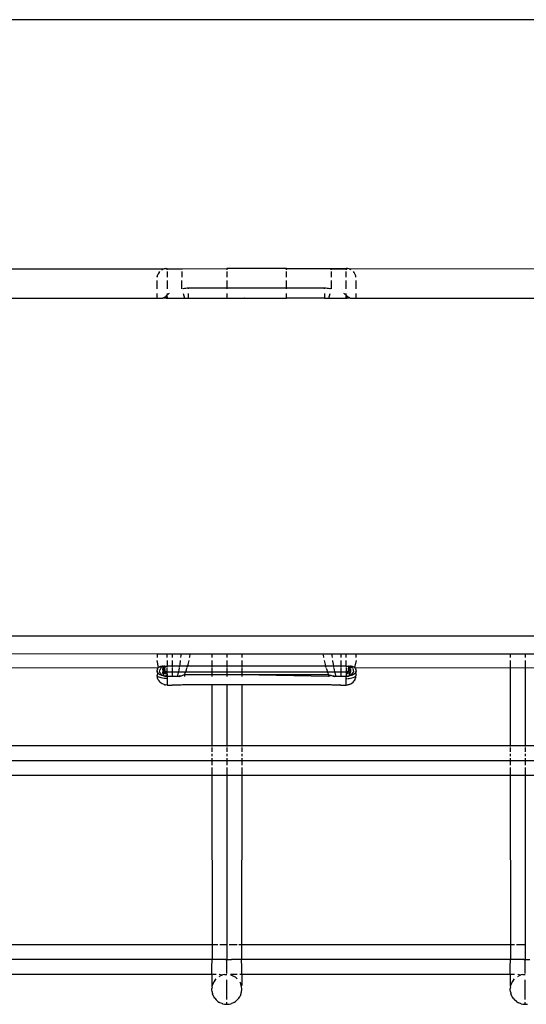
# Model space of a CAD drawing. Extents: x -2478 to 2176, y -2333 to 2179.
# Drawn here: x -1731 to -1680, y -536 to -437 of the extents above; entities that cross this region are included whole.
import ezdxf

# ---------------------------------------------------------------- set-up
doc = ezdxf.new("R2010")
doc.units = 0
doc.layers.get('0').update_dxf_attribs({"linetype": 'CONTINUOUS'})

msp = doc.modelspace()

# ---------------------------------------------------------------- linework, layer by layer
for p, q in [((-1670.434, -436.559), (-1827.934, -436.559)), ((-1773.125, -461.607), (-1716.244, -461.607)), ((-1716.922, -462.402), (-1716.901, -462.309)), ((-1716.901, -462.309), (-1716.886, -462.249)), ((-1716.826, -462.105), (-1716.886, -462.249)), ((-1716.744, -461.971), (-1716.826, -462.105)), ((-1716.744, -461.971), (-1716.671, -461.885)), ((-1716.45, -461.705), (-1716.389, -461.667)), ((-1716.244, -461.607), (-1716.389, -461.667)), ((-1716.091, -461.571), (-1716.244, -461.607)), ((-1716.091, -461.571), (-1715.935, -461.559)), ((-1716.091, -461.571), (-1715.935, -461.607)), ((-1715.935, -461.607), (-1715.935, -461.559)), ((-1715.935, -461.559), (-1714.435, -461.593)), ((-1715.935, -461.607), (-1714.435, -461.593)), ((-1715.935, -461.705), (-1715.935, -461.607)), ((-1715.935, -461.885), (-1715.935, -462.437)), ((-1714.435, -461.593), (-1709.935, -461.559)), ((-1714.435, -461.593), (-1714.435, -461.692)), ((-1714.435, -461.885), (-1714.435, -462.402)), ((-1709.935, -461.559), (-1709.935, -461.705)), ((-1703.935, -461.559), (-1709.935, -461.559)), ((-1709.935, -461.885), (-1709.935, -462.437)), ((-1703.935, -461.705), (-1703.935, -461.559)), ((-1703.935, -461.559), (-1699.435, -461.571)), ((-1703.935, -461.559), (-1699.435, -461.607)), ((-1703.935, -462.437), (-1703.935, -461.885)), ((-1699.435, -461.571), (-1697.935, -461.559)), ((-1699.435, -461.571), (-1699.435, -461.607)), ((-1699.435, -461.607), (-1697.935, -461.607)), ((-1699.435, -461.705), (-1699.435, -461.607)), ((-1699.435, -461.885), (-1699.435, -462.437)), ((-1697.935, -461.607), (-1697.935, -461.559)), ((-1697.778, -461.571), (-1697.935, -461.559)), ((-1697.935, -461.607), (-1697.778, -461.571)), ((-1697.935, -461.607), (-1697.935, -461.705)), ((-1697.935, -462.437), (-1697.935, -461.885)), ((-1697.626, -461.607), (-1697.778, -461.571)), ((-1697.626, -461.607), (-1667.434, -461.559)), ((-1697.481, -461.667), (-1697.626, -461.607)), ((-1697.419, -461.705), (-1697.481, -461.667)), ((-1697.126, -461.971), (-1697.198, -461.885)), ((-1697.044, -462.105), (-1697.126, -461.971)), ((-1696.984, -462.249), (-1697.044, -462.105)), ((-1696.969, -462.309), (-1696.984, -462.249)), ((-1696.947, -462.402), (-1696.969, -462.309)), ((-1716.935, -463.631), (-1716.935, -462.795)), ((-1716.922, -462.402), (-1716.925, -462.437)), ((-1715.935, -462.795), (-1715.935, -463.631)), ((-1714.435, -462.402), (-1714.435, -462.437)), ((-1714.435, -463.631), (-1714.435, -462.795)), ((-1709.935, -462.795), (-1709.935, -463.559)), ((-1703.935, -463.559), (-1703.935, -462.795)), ((-1699.435, -462.795), (-1699.435, -463.631)), ((-1697.935, -463.631), (-1697.935, -462.795)), ((-1696.951, -462.437), (-1696.947, -462.402)), ((-1696.935, -463.631), (-1696.935, -462.795)), ((-1716.935, -464.559), (-1716.935, -464.089)), ((-1715.949, -464.265), (-1716.028, -464.34)), ((-1715.935, -464.089), (-1715.949, -464.265)), ((-1715.865, -464.195), (-1715.949, -464.265)), ((-1715.949, -464.265), (-1715.935, -464.559)), ((-1715.776, -464.13), (-1715.865, -464.195)), ((-1715.714, -464.089), (-1715.776, -464.13)), ((-1714.304, -463.617), (-1714.364, -463.631)), ((-1714.315, -464.089), (-1714.188, -464.559)), ((-1714.172, -463.592), (-1714.304, -463.617)), ((-1714.04, -463.573), (-1714.172, -463.592)), ((-1713.906, -463.562), (-1714.04, -463.573)), ((-1713.772, -463.559), (-1713.906, -463.562)), ((-1713.772, -463.631), (-1713.772, -463.559)), ((-1709.935, -463.559), (-1713.772, -463.559)), ((-1713.772, -464.559), (-1713.772, -464.089)), ((-1709.935, -463.559), (-1709.935, -463.631)), ((-1703.935, -463.559), (-1709.935, -463.559)), ((-1709.935, -464.089), (-1709.935, -464.559)), ((-1700.097, -463.559), (-1703.935, -463.559)), ((-1703.935, -463.631), (-1703.935, -463.559)), ((-1703.935, -464.559), (-1703.935, -464.089)), ((-1699.963, -463.562), (-1700.097, -463.559)), ((-1700.097, -463.631), (-1700.097, -463.559)), ((-1700.097, -464.089), (-1700.097, -464.559)), ((-1699.829, -463.573), (-1699.963, -463.562)), ((-1699.697, -463.592), (-1699.829, -463.573)), ((-1699.565, -463.617), (-1699.697, -463.592)), ((-1699.682, -464.559), (-1699.554, -464.089)), ((-1699.506, -463.631), (-1699.565, -463.617)), ((-1698.094, -464.13), (-1698.154, -464.089)), ((-1698.034, -464.173), (-1698.094, -464.13)), ((-1697.976, -464.218), (-1698.034, -464.173)), ((-1697.921, -464.265), (-1697.976, -464.218)), ((-1697.921, -464.265), (-1697.935, -464.089)), ((-1697.935, -464.559), (-1697.921, -464.265)), ((-1697.921, -464.265), (-1697.877, -464.514)), ((-1697.768, -464.42), (-1697.921, -464.265)), ((-1696.935, -464.559), (-1696.935, -464.089)), ((-1732.234, -464.559), (-1716.935, -464.559)), ((-1716.935, -464.559), (-1716.355, -464.559)), ((-1716.296, -464.52), (-1716.355, -464.559)), ((-1716.101, -464.42), (-1716.296, -464.52)), ((-1716.296, -464.52), (-1716.031, -464.559)), ((-1716.028, -464.34), (-1716.101, -464.42)), ((-1715.992, -464.514), (-1716.101, -464.42)), ((-1716.031, -464.559), (-1716.101, -464.42)), ((-1716.031, -464.559), (-1716, -464.559)), ((-1716, -464.559), (-1715.992, -464.514)), ((-1716, -464.559), (-1715.935, -464.559)), ((-1715.935, -464.559), (-1715.992, -464.514)), ((-1715.935, -464.559), (-1714.188, -464.559)), ((-1714.188, -464.559), (-1713.772, -464.559)), ((-1713.772, -464.559), (-1709.935, -464.559)), ((-1709.935, -464.559), (-1708.114, -464.559)), ((-1708.114, -464.559), (-1708.14, -464.559)), ((-1708.114, -464.559), (-1703.935, -464.559)), ((-1700.097, -464.559), (-1703.935, -464.559)), ((-1700.097, -464.559), (-1699.682, -464.559)), ((-1699.682, -464.559), (-1697.935, -464.559)), ((-1697.935, -464.559), (-1697.877, -464.514)), ((-1697.935, -464.559), (-1697.838, -464.559)), ((-1697.877, -464.514), (-1697.768, -464.42)), ((-1697.838, -464.559), (-1697.768, -464.42)), ((-1697.838, -464.559), (-1697.574, -464.52)), ((-1697.574, -464.52), (-1697.768, -464.42)), ((-1697.514, -464.559), (-1697.574, -464.52)), ((-1697.514, -464.559), (-1696.935, -464.559)), ((-1696.935, -464.559), (-1333.934, -464.559)), ((-1248.934, -498.559), (-1781.934, -498.559)), ((-1716.935, -500.359), (-1732.25, -500.322)), ((-1716.935, -500.322), (-1716.935, -500.359)), ((-1716.935, -500.359), (-1716.935, -500.68)), ((-1715.935, -500.359), (-1716.935, -500.359)), ((-1715.935, -500.359), (-1715.935, -500.322)), ((-1715.935, -500.68), (-1715.935, -500.359)), ((-1715.435, -500.359), (-1715.935, -500.359)), ((-1715.435, -500.322), (-1715.435, -500.359)), ((-1715.435, -500.359), (-1715.435, -500.68)), ((-1714.536, -500.359), (-1715.435, -500.359)), ((-1714.549, -500.497), (-1714.569, -500.68)), ((-1714.536, -500.359), (-1714.549, -500.497)), ((-1714.533, -500.322), (-1714.536, -500.359)), ((-1713.607, -500.343), (-1714.536, -500.359)), ((-1713.667, -500.68), (-1713.653, -500.608)), ((-1713.653, -500.608), (-1713.607, -500.343)), ((-1711.434, -500.359), (-1713.607, -500.343)), ((-1711.434, -500.322), (-1711.434, -500.359)), ((-1711.434, -500.359), (-1711.434, -500.68)), ((-1709.934, -500.359), (-1711.434, -500.359)), ((-1709.934, -500.322), (-1709.934, -500.359)), ((-1709.934, -500.359), (-1709.934, -500.68)), ((-1708.434, -500.359), (-1709.934, -500.359)), ((-1708.434, -500.322), (-1708.434, -500.359)), ((-1700.263, -500.343), (-1708.434, -500.359)), ((-1708.434, -500.359), (-1708.434, -500.68)), ((-1700.263, -500.343), (-1700.216, -500.608)), ((-1699.333, -500.359), (-1700.263, -500.343)), ((-1700.216, -500.608), (-1700.202, -500.68)), ((-1699.333, -500.359), (-1699.337, -500.322)), ((-1699.32, -500.497), (-1699.333, -500.359)), ((-1698.435, -500.359), (-1699.333, -500.359)), ((-1699.3, -500.68), (-1699.32, -500.497)), ((-1698.435, -500.359), (-1698.435, -500.322)), ((-1698.435, -500.68), (-1698.435, -500.359)), ((-1697.935, -500.359), (-1698.435, -500.359)), ((-1697.935, -500.359), (-1697.935, -500.322)), ((-1697.935, -500.68), (-1697.935, -500.359)), ((-1696.935, -500.359), (-1697.935, -500.359)), ((-1696.935, -500.359), (-1696.935, -500.322)), ((-1696.935, -500.68), (-1696.935, -500.359)), ((-1681.434, -500.359), (-1696.935, -500.359)), ((-1681.434, -500.322), (-1681.434, -500.359)), ((-1681.434, -500.359), (-1681.434, -500.68)), ((-1679.934, -500.359), (-1681.434, -500.359)), ((-1679.934, -500.322), (-1679.934, -500.359)), ((-1679.934, -500.359), (-1679.934, -500.68)), ((-1678.434, -500.359), (-1679.934, -500.359)), ((-1765.884, -501.559), (-1716.816, -501.735)), ((-1716.788, -501.705), (-1716.935, -500.986)), ((-1716.889, -501.87), (-1716.928, -501.974)), ((-1716.928, -501.974), (-1716.906, -501.89)), ((-1716.906, -501.89), (-1716.883, -501.842)), ((-1716.889, -501.87), (-1716.906, -501.89)), ((-1716.883, -501.842), (-1716.889, -501.87)), ((-1716.883, -501.842), (-1716.869, -501.81)), ((-1716.869, -501.81), (-1716.816, -501.735)), ((-1716.833, -501.759), (-1716.816, -501.735)), ((-1716.816, -501.735), (-1716.788, -501.705)), ((-1716.788, -501.705), (-1716.747, -501.668)), ((-1716.747, -501.668), (-1716.689, -501.629)), ((-1716.69, -502.153), (-1716.632, -501.904)), ((-1716.66, -501.612), (-1716.689, -501.629)), ((-1716.66, -501.612), (-1716.589, -501.583)), ((-1716.602, -501.832), (-1716.632, -501.904)), ((-1716.563, -501.765), (-1716.602, -501.832)), ((-1716.556, -501.573), (-1716.589, -501.583)), ((-1716.557, -501.707), (-1716.563, -501.765)), ((-1716.513, -501.705), (-1716.557, -501.707)), ((-1716.556, -501.573), (-1716.497, -501.562)), ((-1716.455, -501.654), (-1716.513, -501.705)), ((-1716.497, -501.562), (-1716.435, -501.559)), ((-1716.385, -501.623), (-1716.455, -501.654)), ((-1716.385, -501.668), (-1716.455, -501.654)), ((-1716.341, -501.559), (-1716.435, -501.559)), ((-1716.319, -501.583), (-1716.385, -501.623)), ((-1716.385, -501.623), (-1716.385, -501.668)), ((-1716.279, -501.636), (-1716.385, -501.668)), ((-1716.279, -501.815), (-1716.385, -501.833)), ((-1716.385, -501.833), (-1716.385, -501.942)), ((-1716.279, -501.588), (-1716.341, -501.559)), ((-1716.279, -501.588), (-1716.319, -501.583)), ((-1716.279, -501.588), (-1716.244, -501.559)), ((-1716.279, -501.588), (-1716.279, -501.636)), ((-1716.169, -501.613), (-1716.279, -501.636)), ((-1716.279, -501.714), (-1716.279, -501.636)), ((-1716.169, -501.654), (-1716.279, -501.636)), ((-1716.169, -501.705), (-1716.279, -501.714)), ((-1716.279, -501.815), (-1716.279, -501.714)), ((-1716.279, -501.714), (-1716.169, -501.765)), ((-1716.279, -501.815), (-1716.169, -501.765)), ((-1716.169, -501.904), (-1716.279, -501.932)), ((-1716.169, -501.559), (-1716.244, -501.559)), ((-1716.169, -501.559), (-1716.169, -501.613)), ((-1716.169, -501.559), (-1715.935, -501.559)), ((-1716.169, -501.613), (-1716.169, -501.654)), ((-1716.169, -501.654), (-1716.169, -501.705)), ((-1716.169, -501.705), (-1716.169, -501.765)), ((-1716.169, -501.904), (-1716.169, -501.765)), ((-1716.169, -501.904), (-1716.169, -501.98)), ((-1715.935, -500.986), (-1715.935, -501.559)), ((-1715.935, -501.705), (-1715.935, -501.559)), ((-1715.435, -501.559), (-1715.935, -501.559)), ((-1715.935, -502.117), (-1715.935, -501.765)), ((-1715.435, -500.986), (-1715.435, -501.559)), ((-1715.435, -501.559), (-1715.435, -501.705)), ((-1714.69, -501.559), (-1715.435, -501.559)), ((-1715.435, -501.765), (-1715.435, -502.117)), ((-1714.757, -501.927), (-1714.798, -502.117)), ((-1714.727, -501.765), (-1714.757, -501.927)), ((-1714.704, -501.642), (-1714.716, -501.705)), ((-1714.69, -501.559), (-1714.704, -501.642)), ((-1714.657, -501.356), (-1714.69, -501.559)), ((-1713.875, -501.559), (-1714.69, -501.559)), ((-1714.616, -501.07), (-1714.657, -501.356)), ((-1714.606, -500.986), (-1714.616, -501.07)), ((-1714.056, -502.117), (-1713.984, -501.915)), ((-1713.984, -501.915), (-1713.937, -501.765)), ((-1713.918, -501.705), (-1713.902, -501.656)), ((-1713.902, -501.656), (-1713.875, -501.559)), ((-1713.875, -501.559), (-1713.829, -501.395)), ((-1711.434, -501.559), (-1713.875, -501.559)), ((-1713.829, -501.395), (-1713.764, -501.134)), ((-1713.764, -501.134), (-1713.73, -500.986)), ((-1711.434, -500.986), (-1711.434, -501.559)), ((-1711.434, -501.559), (-1711.434, -501.705)), ((-1709.934, -501.559), (-1711.434, -501.559)), ((-1711.434, -501.765), (-1711.434, -502.117)), ((-1709.934, -500.986), (-1709.934, -501.559)), ((-1709.934, -501.559), (-1709.934, -501.705)), ((-1708.434, -501.559), (-1709.934, -501.559)), ((-1709.934, -501.765), (-1709.934, -502.117)), ((-1708.434, -500.986), (-1708.434, -501.559)), ((-1708.434, -501.559), (-1708.434, -501.705)), ((-1699.994, -501.559), (-1708.434, -501.559)), ((-1708.434, -501.765), (-1708.434, -502.117)), ((-1700.139, -500.986), (-1700.106, -501.134)), ((-1700.106, -501.134), (-1700.04, -501.395)), ((-1700.04, -501.395), (-1699.994, -501.559)), ((-1699.994, -501.559), (-1699.967, -501.656)), ((-1699.179, -501.559), (-1699.994, -501.559)), ((-1699.967, -501.656), (-1699.951, -501.705)), ((-1699.933, -501.765), (-1699.885, -501.915)), ((-1699.885, -501.915), (-1699.813, -502.117)), ((-1699.253, -501.07), (-1699.263, -500.986)), ((-1699.212, -501.356), (-1699.253, -501.07)), ((-1699.179, -501.559), (-1699.212, -501.356)), ((-1699.165, -501.642), (-1699.179, -501.559)), ((-1698.435, -501.559), (-1699.179, -501.559)), ((-1699.153, -501.705), (-1699.165, -501.642)), ((-1699.112, -501.927), (-1699.142, -501.765)), ((-1699.071, -502.117), (-1699.112, -501.927)), ((-1698.435, -501.559), (-1698.435, -500.986)), ((-1698.435, -501.705), (-1698.435, -501.559)), ((-1697.935, -501.559), (-1698.435, -501.559)), ((-1698.435, -502.117), (-1698.435, -501.765)), ((-1697.935, -501.559), (-1697.935, -500.986)), ((-1697.935, -501.559), (-1697.935, -501.705)), ((-1697.935, -501.559), (-1697.701, -501.559)), ((-1697.935, -501.765), (-1697.935, -502.117)), ((-1697.701, -501.559), (-1697.701, -501.613)), ((-1697.626, -501.559), (-1697.701, -501.559)), ((-1697.59, -501.636), (-1697.701, -501.613)), ((-1697.701, -501.613), (-1697.701, -501.654)), ((-1697.59, -501.636), (-1697.701, -501.654)), ((-1697.701, -501.654), (-1697.701, -501.705)), ((-1697.59, -501.714), (-1697.701, -501.654)), ((-1697.59, -501.714), (-1697.701, -501.705)), ((-1697.701, -501.705), (-1697.701, -501.765)), ((-1697.701, -501.765), (-1697.59, -501.815)), ((-1697.701, -501.904), (-1697.701, -501.765)), ((-1697.59, -501.932), (-1697.701, -501.904)), ((-1697.701, -501.904), (-1697.701, -501.98)), ((-1697.59, -501.588), (-1697.626, -501.559)), ((-1697.528, -501.559), (-1697.59, -501.588)), ((-1697.59, -501.588), (-1697.59, -501.636)), ((-1697.484, -501.668), (-1697.59, -501.636)), ((-1697.59, -501.636), (-1697.59, -501.714)), ((-1697.59, -501.714), (-1697.59, -501.815)), ((-1697.484, -501.833), (-1697.59, -501.815)), ((-1697.435, -501.559), (-1697.528, -501.559)), ((-1697.48, -501.613), (-1697.528, -501.559)), ((-1697.48, -501.613), (-1697.484, -501.668)), ((-1697.484, -501.668), (-1697.414, -501.654)), ((-1697.484, -501.833), (-1697.484, -501.942)), ((-1697.48, -501.613), (-1697.414, -501.654)), ((-1697.435, -501.559), (-1697.372, -501.562)), ((-1697.414, -501.654), (-1697.318, -501.708)), ((-1697.372, -501.562), (-1697.313, -501.573)), ((-1697.307, -501.765), (-1697.318, -501.708)), ((-1697.313, -501.573), (-1697.28, -501.583)), ((-1697.307, -501.765), (-1697.267, -501.832)), ((-1697.28, -501.583), (-1697.209, -501.612)), ((-1697.267, -501.832), (-1697.238, -501.904)), ((-1697.238, -501.904), (-1697.227, -501.942)), ((-1697.209, -501.612), (-1697.179, -501.63)), ((-1697.122, -501.668), (-1697.179, -501.63)), ((-1697.122, -501.668), (-1697.081, -501.705)), ((-1696.935, -500.986), (-1697.081, -501.705)), ((-1697.053, -501.735), (-1697.081, -501.705)), ((-1697.053, -501.735), (-1591.434, -501.559)), ((-1697.053, -501.735), (-1697.03, -501.765)), ((-1697.03, -501.765), (-1697.001, -501.81)), ((-1697.001, -501.81), (-1696.985, -501.845)), ((-1696.985, -501.845), (-1696.964, -501.89)), ((-1696.964, -501.89), (-1696.942, -501.974)), ((-1681.434, -500.986), (-1681.434, -509.559)), ((-1679.934, -500.986), (-1679.934, -509.559)), ((-1716.935, -502.059), (-1716.928, -501.974)), ((-1716.933, -502.084), (-1716.935, -502.059)), ((-1716.935, -502.059), (-1716.929, -502.11)), ((-1716.865, -502.24), (-1716.935, -502.467)), ((-1716.922, -502.52), (-1716.935, -502.467)), ((-1716.929, -502.11), (-1716.933, -502.084)), ((-1716.933, -502.084), (-1716.922, -502.136)), ((-1716.922, -502.136), (-1716.929, -502.11)), ((-1716.912, -502.163), (-1716.922, -502.136)), ((-1716.899, -502.189), (-1716.922, -502.136)), ((-1716.886, -502.572), (-1716.922, -502.52)), ((-1716.922, -502.622), (-1716.886, -502.572)), ((-1716.904, -502.697), (-1716.922, -502.622)), ((-1716.899, -502.189), (-1716.912, -502.163)), ((-1716.901, -502.724), (-1716.904, -502.697)), ((-1716.901, -502.607), (-1716.886, -502.572)), ((-1716.901, -502.607), (-1716.826, -502.621)), ((-1716.886, -502.773), (-1716.901, -502.724)), ((-1716.884, -502.215), (-1716.899, -502.189)), ((-1716.899, -502.189), (-1716.865, -502.24)), ((-1716.826, -502.621), (-1716.886, -502.572)), ((-1716.826, -502.917), (-1716.886, -502.773)), ((-1716.865, -502.24), (-1716.884, -502.215)), ((-1716.843, -502.266), (-1716.865, -502.24)), ((-1716.819, -502.29), (-1716.843, -502.266)), ((-1716.795, -502.639), (-1716.826, -502.621)), ((-1716.826, -502.917), (-1716.801, -502.964)), ((-1716.791, -502.314), (-1716.819, -502.29)), ((-1716.761, -502.338), (-1716.791, -502.314)), ((-1716.729, -502.36), (-1716.761, -502.338)), ((-1716.642, -502.708), (-1716.744, -502.667)), ((-1716.694, -502.381), (-1716.729, -502.36)), ((-1716.657, -502.401), (-1716.694, -502.381)), ((-1716.612, -502.266), (-1716.69, -502.153)), ((-1716.618, -502.421), (-1716.657, -502.401)), ((-1716.522, -502.742), (-1716.642, -502.708)), ((-1716.578, -502.438), (-1716.618, -502.421)), ((-1716.612, -502.266), (-1716.558, -502.351)), ((-1716.536, -502.455), (-1716.578, -502.438)), ((-1716.558, -502.351), (-1716.488, -502.436)), ((-1716.492, -502.47), (-1716.536, -502.455)), ((-1716.389, -502.77), (-1716.522, -502.742)), ((-1716.488, -502.436), (-1716.492, -502.47)), ((-1716.448, -502.484), (-1716.492, -502.47)), ((-1716.315, -502.538), (-1716.448, -502.484)), ((-1716.244, -502.791), (-1716.389, -502.77)), ((-1716.385, -501.942), (-1716.301, -502.059)), ((-1716.301, -502.059), (-1716.385, -502.166)), ((-1716.279, -502.175), (-1716.385, -502.166)), ((-1716.385, -502.166), (-1716.269, -502.246)), ((-1716.385, -502.166), (-1716.385, -502.268)), ((-1716.385, -502.268), (-1716.269, -502.246)), ((-1716.37, -502.435), (-1716.227, -502.484)), ((-1716.315, -502.538), (-1716.37, -502.435)), ((-1716.167, -502.307), (-1716.35, -502.398)), ((-1716.35, -502.398), (-1716.227, -502.484)), ((-1716.223, -502.571), (-1716.315, -502.538)), ((-1716.279, -501.932), (-1716.301, -502.059)), ((-1716.279, -502.175), (-1716.301, -502.059)), ((-1716.279, -501.932), (-1716.169, -501.98)), ((-1716.279, -501.932), (-1716.235, -502.059)), ((-1716.091, -502.803), (-1716.244, -502.791)), ((-1716.079, -502.096), (-1716.236, -502.186)), ((-1716.236, -502.186), (-1716.167, -502.307)), ((-1716.235, -502.059), (-1716.169, -501.98)), ((-1716.128, -502.594), (-1716.223, -502.571)), ((-1716.169, -501.98), (-1716.169, -502.059)), ((-1716.169, -502.059), (-1716.079, -502.096)), ((-1716.079, -502.096), (-1716.167, -502.307)), ((-1716.031, -502.108), (-1716.167, -502.307)), ((-1716.031, -502.609), (-1716.128, -502.594)), ((-1715.935, -502.808), (-1716.091, -502.803)), ((-1716.083, -502.519), (-1715.935, -502.448)), ((-1715.935, -502.575), (-1716.083, -502.519)), ((-1716.079, -502.096), (-1716.031, -502.108)), ((-1716.053, -502.335), (-1715.935, -502.327)), ((-1715.935, -502.391), (-1716.053, -502.335)), ((-1716.031, -502.108), (-1715.935, -502.117)), ((-1715.935, -502.189), (-1716.031, -502.108)), ((-1715.935, -502.613), (-1716.031, -502.609)), ((-1715.935, -502.117), (-1715.935, -502.189)), ((-1715.935, -502.117), (-1715.435, -502.117)), ((-1715.935, -502.327), (-1715.935, -502.189)), ((-1715.935, -502.327), (-1715.935, -502.391)), ((-1715.935, -502.391), (-1715.935, -502.448)), ((-1715.935, -502.448), (-1715.935, -502.541)), ((-1715.935, -502.541), (-1715.935, -502.575)), ((-1715.935, -502.613), (-1715.935, -502.541)), ((-1715.435, -502.613), (-1715.935, -502.613)), ((-1715.935, -502.613), (-1715.935, -502.808)), ((-1715.935, -502.808), (-1715.935, -503.459)), ((-1715.435, -502.117), (-1715.435, -502.613)), ((-1715.435, -502.117), (-1714.798, -502.117)), ((-1714.928, -502.613), (-1715.435, -502.613)), ((-1714.89, -502.492), (-1714.928, -502.613)), ((-1714.756, -502.613), (-1714.928, -502.613)), ((-1714.819, -502.211), (-1714.89, -502.492)), ((-1714.798, -502.117), (-1714.819, -502.211)), ((-1714.798, -502.117), (-1714.056, -502.117)), ((-1714.756, -502.613), (-1714.708, -502.529)), ((-1714.657, -502.608), (-1714.756, -502.613)), ((-1714.591, -502.579), (-1714.708, -502.529)), ((-1714.657, -502.608), (-1714.591, -502.579)), ((-1714.524, -502.551), (-1714.591, -502.579)), ((-1714.456, -502.524), (-1714.524, -502.551)), ((-1714.388, -502.498), (-1714.456, -502.524)), ((-1714.319, -502.473), (-1714.388, -502.498)), ((-1714.249, -502.449), (-1714.319, -502.473)), ((-1714.178, -502.426), (-1714.249, -502.449)), ((-1714.178, -502.426), (-1714.075, -502.172)), ((-1714.178, -502.426), (-1714.178, -502.594)), ((-1711.434, -502.426), (-1714.178, -502.426)), ((-1714.075, -502.172), (-1714.056, -502.117)), ((-1714.056, -502.117), (-1711.434, -502.117)), ((-1711.434, -502.117), (-1711.434, -502.426)), ((-1711.434, -502.117), (-1709.934, -502.117)), ((-1711.434, -502.426), (-1711.434, -502.613)), ((-1709.934, -502.426), (-1711.434, -502.426)), ((-1709.934, -502.117), (-1709.934, -502.426)), ((-1709.934, -502.117), (-1708.434, -502.117)), ((-1709.934, -502.426), (-1709.934, -502.613)), ((-1708.434, -502.426), (-1709.934, -502.426)), ((-1708.434, -502.117), (-1708.434, -502.426)), ((-1708.434, -502.117), (-1699.813, -502.117)), ((-1699.692, -502.426), (-1708.434, -502.426)), ((-1708.434, -502.426), (-1708.434, -502.613)), ((-1699.692, -502.594), (-1708.434, -502.426)), ((-1699.813, -502.117), (-1699.794, -502.172)), ((-1699.813, -502.117), (-1699.071, -502.117)), ((-1699.794, -502.172), (-1699.692, -502.426)), ((-1699.606, -502.453), (-1699.692, -502.426)), ((-1699.692, -502.426), (-1699.692, -502.594)), ((-1699.439, -502.513), (-1699.692, -502.594)), ((-1699.522, -502.483), (-1699.606, -502.453)), ((-1699.439, -502.513), (-1699.522, -502.483)), ((-1699.357, -502.545), (-1699.439, -502.513)), ((-1699.277, -502.579), (-1699.357, -502.545)), ((-1699.161, -502.529), (-1699.277, -502.579)), ((-1699.199, -502.613), (-1699.277, -502.579)), ((-1699.079, -502.613), (-1699.199, -502.613)), ((-1699.161, -502.529), (-1699.079, -502.613)), ((-1698.941, -502.613), (-1699.079, -502.613)), ((-1699.05, -502.211), (-1699.071, -502.117)), ((-1699.071, -502.117), (-1698.435, -502.117)), ((-1698.979, -502.492), (-1699.05, -502.211)), ((-1698.941, -502.613), (-1698.979, -502.492)), ((-1698.435, -502.613), (-1698.941, -502.613)), ((-1698.435, -502.613), (-1698.435, -502.117)), ((-1698.435, -502.117), (-1697.935, -502.117)), ((-1697.935, -502.613), (-1698.435, -502.613)), ((-1697.838, -502.108), (-1697.935, -502.189)), ((-1697.838, -502.108), (-1697.935, -502.117)), ((-1697.935, -502.117), (-1697.935, -502.189)), ((-1697.935, -502.189), (-1697.935, -502.26)), ((-1697.935, -502.26), (-1697.817, -502.335)), ((-1697.935, -502.26), (-1697.935, -502.391)), ((-1697.817, -502.335), (-1697.935, -502.391)), ((-1697.935, -502.391), (-1697.935, -502.499)), ((-1697.935, -502.499), (-1697.786, -502.519)), ((-1697.935, -502.499), (-1697.935, -502.541)), ((-1697.935, -502.541), (-1697.786, -502.519)), ((-1697.838, -502.609), (-1697.935, -502.541)), ((-1697.935, -502.541), (-1697.935, -502.575)), ((-1697.935, -502.575), (-1697.935, -502.613)), ((-1697.838, -502.609), (-1697.935, -502.613)), ((-1697.935, -502.808), (-1697.935, -502.613)), ((-1697.935, -502.808), (-1697.824, -502.805)), ((-1697.935, -503.459), (-1697.935, -502.808)), ((-1697.79, -502.096), (-1697.838, -502.108)), ((-1697.838, -502.108), (-1697.817, -502.335)), ((-1697.741, -502.594), (-1697.838, -502.609)), ((-1697.79, -502.096), (-1697.817, -502.335)), ((-1697.701, -502.059), (-1697.79, -502.096)), ((-1697.601, -502.246), (-1697.79, -502.096)), ((-1697.75, -502.801), (-1697.626, -502.791)), ((-1697.646, -502.571), (-1697.741, -502.594)), ((-1697.702, -502.307), (-1697.601, -502.246)), ((-1697.571, -502.302), (-1697.702, -502.307)), ((-1697.59, -501.932), (-1697.701, -501.98)), ((-1697.701, -501.98), (-1697.634, -502.059)), ((-1697.701, -501.98), (-1697.701, -502.059)), ((-1697.554, -502.538), (-1697.646, -502.571)), ((-1697.642, -502.484), (-1697.571, -502.302)), ((-1697.473, -502.485), (-1697.642, -502.484)), ((-1697.59, -501.932), (-1697.634, -502.059)), ((-1697.626, -502.791), (-1697.481, -502.77)), ((-1697.59, -502.175), (-1697.601, -502.246)), ((-1697.601, -502.246), (-1697.571, -502.302)), ((-1697.59, -501.932), (-1697.505, -502.059)), ((-1697.505, -502.059), (-1697.59, -502.175)), ((-1697.484, -502.166), (-1697.571, -502.302)), ((-1697.473, -502.485), (-1697.554, -502.538)), ((-1697.484, -501.942), (-1697.505, -502.059)), ((-1697.505, -502.059), (-1697.484, -502.166)), ((-1697.39, -502.38), (-1697.484, -502.429)), ((-1697.484, -502.429), (-1697.473, -502.485)), ((-1697.481, -502.77), (-1697.347, -502.742)), ((-1697.421, -502.484), (-1697.473, -502.485)), ((-1697.381, -502.436), (-1697.421, -502.484)), ((-1697.377, -502.47), (-1697.421, -502.484)), ((-1697.39, -502.38), (-1697.311, -502.351)), ((-1697.381, -502.436), (-1697.39, -502.38)), ((-1697.381, -502.436), (-1697.333, -502.455)), ((-1697.333, -502.455), (-1697.377, -502.47)), ((-1697.347, -502.742), (-1697.228, -502.708)), ((-1697.291, -502.438), (-1697.333, -502.455)), ((-1697.311, -502.351), (-1697.258, -502.266)), ((-1697.251, -502.421), (-1697.291, -502.438)), ((-1697.258, -502.266), (-1697.187, -502.158)), ((-1697.212, -502.401), (-1697.251, -502.421)), ((-1697.228, -502.708), (-1697.126, -502.667)), ((-1697.227, -501.942), (-1697.187, -502.158)), ((-1697.175, -502.381), (-1697.212, -502.401)), ((-1697.14, -502.36), (-1697.175, -502.381)), ((-1697.108, -502.338), (-1697.14, -502.36)), ((-1697.126, -502.667), (-1697.044, -502.621)), ((-1697.078, -502.314), (-1697.108, -502.338)), ((-1697.051, -502.29), (-1697.078, -502.314)), ((-1697.044, -502.917), (-1697.069, -502.964)), ((-1697.026, -502.266), (-1697.051, -502.29)), ((-1697.044, -502.621), (-1696.984, -502.572)), ((-1697.044, -502.917), (-1696.984, -502.773)), ((-1697.026, -502.266), (-1696.986, -502.215)), ((-1697.004, -502.24), (-1697.026, -502.266)), ((-1696.97, -502.189), (-1697.004, -502.24)), ((-1696.986, -502.215), (-1697.004, -502.24)), ((-1697.004, -502.24), (-1696.935, -502.467)), ((-1696.97, -502.189), (-1696.986, -502.215)), ((-1696.984, -502.572), (-1696.947, -502.52)), ((-1696.969, -502.607), (-1696.984, -502.572)), ((-1696.947, -502.622), (-1696.984, -502.572)), ((-1696.969, -502.724), (-1696.984, -502.773)), ((-1696.97, -502.189), (-1696.947, -502.136)), ((-1696.957, -502.163), (-1696.97, -502.189)), ((-1696.969, -502.724), (-1696.965, -502.697)), ((-1696.965, -502.697), (-1696.947, -502.622)), ((-1696.947, -502.136), (-1696.957, -502.163)), ((-1696.947, -502.136), (-1696.936, -502.084)), ((-1696.94, -502.11), (-1696.947, -502.136)), ((-1696.947, -502.52), (-1696.935, -502.467)), ((-1696.942, -501.974), (-1696.935, -502.059)), ((-1696.94, -502.11), (-1696.935, -502.059)), ((-1696.936, -502.084), (-1696.94, -502.11)), ((-1696.935, -502.059), (-1696.936, -502.084)), ((-1716.801, -502.964), (-1716.744, -503.038)), ((-1716.642, -503.168), (-1716.744, -503.038)), ((-1716.522, -503.27), (-1716.642, -503.168)), ((-1716.435, -503.328), (-1716.522, -503.27)), ((-1716.389, -503.351), (-1716.435, -503.328)), ((-1716.244, -503.41), (-1716.389, -503.351)), ((-1716.193, -503.428), (-1716.244, -503.41)), ((-1716.193, -503.428), (-1716.091, -503.447)), ((-1715.935, -503.459), (-1716.091, -503.447)), ((-1715.935, -503.459), (-1715.435, -503.459)), ((-1715.371, -503.465), (-1715.435, -503.459)), ((-1715.308, -503.452), (-1715.371, -503.465)), ((-1715.371, -503.465), (-1715.336, -503.453)), ((-1715.336, -503.453), (-1715.308, -503.452)), ((-1715.308, -503.452), (-1715.236, -503.447)), ((-1715.236, -503.447), (-1715.135, -503.442)), ((-1715.135, -503.442), (-1715.032, -503.437)), ((-1715.032, -503.437), (-1714.928, -503.433)), ((-1714.928, -503.433), (-1714.824, -503.429)), ((-1714.824, -503.429), (-1714.719, -503.426)), ((-1714.719, -503.426), (-1714.612, -503.423)), ((-1714.612, -503.423), (-1714.505, -503.421)), ((-1714.505, -503.421), (-1714.397, -503.419)), ((-1714.397, -503.419), (-1714.288, -503.418)), ((-1714.288, -503.418), (-1714.178, -503.418)), ((-1714.178, -503.418), (-1711.434, -503.418)), ((-1711.434, -503.418), (-1711.434, -509.559)), ((-1711.434, -503.418), (-1709.934, -503.418)), ((-1709.934, -503.418), (-1709.934, -509.559)), ((-1709.934, -503.418), (-1708.434, -503.418)), ((-1708.434, -503.418), (-1699.692, -503.418)), ((-1708.434, -503.418), (-1708.434, -509.559)), ((-1699.692, -503.418), (-1699.582, -503.418)), ((-1699.582, -503.418), (-1699.473, -503.419)), ((-1699.473, -503.419), (-1699.365, -503.421)), ((-1699.365, -503.421), (-1699.258, -503.423)), ((-1699.258, -503.423), (-1699.151, -503.426)), ((-1699.151, -503.426), (-1699.045, -503.429)), ((-1699.045, -503.429), (-1698.94, -503.433)), ((-1698.94, -503.433), (-1698.836, -503.437)), ((-1698.836, -503.437), (-1698.733, -503.442)), ((-1698.733, -503.442), (-1698.632, -503.447)), ((-1698.632, -503.447), (-1698.563, -503.442)), ((-1698.533, -503.453), (-1698.563, -503.442)), ((-1698.563, -503.442), (-1698.498, -503.465)), ((-1698.533, -503.453), (-1698.498, -503.465)), ((-1698.498, -503.465), (-1698.435, -503.459)), ((-1698.435, -503.459), (-1697.935, -503.459)), ((-1697.935, -503.459), (-1697.778, -503.447)), ((-1697.676, -503.428), (-1697.778, -503.447)), ((-1697.626, -503.41), (-1697.676, -503.428)), ((-1697.626, -503.41), (-1697.481, -503.351)), ((-1697.481, -503.351), (-1697.435, -503.328)), ((-1697.401, -503.302), (-1697.435, -503.328)), ((-1697.401, -503.302), (-1697.347, -503.27)), ((-1697.347, -503.27), (-1697.228, -503.168)), ((-1697.228, -503.168), (-1697.126, -503.05)), ((-1697.069, -502.964), (-1697.126, -503.05)), ((-1711.434, -509.559), (-1738.434, -509.559)), ((-1711.434, -509.559), (-1711.434, -509.632)), ((-1709.934, -509.559), (-1711.434, -509.559)), ((-1711.434, -509.722), (-1711.434, -510.177)), ((-1709.934, -509.559), (-1709.934, -509.632)), ((-1708.434, -509.559), (-1709.934, -509.559)), ((-1709.934, -509.722), (-1709.934, -510.177)), ((-1708.434, -509.559), (-1708.434, -509.632)), ((-1681.434, -509.559), (-1708.434, -509.559)), ((-1708.434, -509.722), (-1708.434, -510.177)), ((-1681.434, -509.559), (-1681.434, -509.632)), ((-1679.934, -509.559), (-1681.434, -509.559)), ((-1681.434, -509.722), (-1681.434, -510.177)), ((-1679.934, -509.559), (-1679.934, -509.632)), ((-1678.434, -509.559), (-1679.934, -509.559)), ((-1679.934, -509.722), (-1679.934, -510.177)), ((-1711.434, -510.378), (-1711.434, -510.595)), ((-1711.434, -510.824), (-1711.434, -511.059)), ((-1709.934, -510.378), (-1709.934, -510.595)), ((-1709.934, -510.824), (-1709.934, -511.059)), ((-1708.434, -510.378), (-1708.434, -510.595)), ((-1708.434, -510.824), (-1708.434, -511.059)), ((-1681.434, -510.378), (-1681.434, -510.595)), ((-1681.434, -510.824), (-1681.434, -511.059)), ((-1679.934, -510.378), (-1679.934, -510.595)), ((-1679.934, -510.824), (-1679.934, -511.059)), ((-1738.434, -511.059), (-1711.434, -511.059)), ((-1711.434, -511.059), (-1711.434, -511.522)), ((-1711.434, -511.059), (-1709.934, -511.059)), ((-1711.434, -511.739), (-1711.433, -512.559)), ((-1709.934, -511.059), (-1709.934, -511.522)), ((-1709.934, -511.059), (-1708.434, -511.059)), ((-1709.934, -511.739), (-1709.934, -512.559)), ((-1708.434, -511.739), (-1708.435, -512.559)), ((-1708.434, -511.059), (-1708.434, -511.522)), ((-1708.434, -511.059), (-1681.434, -511.059)), ((-1681.434, -511.059), (-1681.434, -511.522)), ((-1681.434, -511.059), (-1679.934, -511.059)), ((-1681.434, -511.739), (-1681.433, -512.559)), ((-1679.934, -511.059), (-1679.934, -511.522)), ((-1679.934, -511.059), (-1678.434, -511.059)), ((-1679.934, -511.739), (-1679.934, -512.559)), ((-1711.433, -512.559), (-1738.434, -512.559)), ((-1711.433, -512.559), (-1711.417, -529.559)), ((-1709.934, -512.559), (-1711.433, -512.559)), ((-1709.934, -512.559), (-1709.934, -529.559)), ((-1708.435, -512.559), (-1709.934, -512.559)), ((-1708.435, -512.559), (-1708.451, -529.559)), ((-1681.433, -512.559), (-1708.435, -512.559)), ((-1681.433, -512.559), (-1681.417, -529.559)), ((-1679.934, -512.559), (-1681.433, -512.559)), ((-1679.934, -512.559), (-1679.934, -529.559)), ((-1678.435, -512.559), (-1679.934, -512.559)), ((-1738.434, -529.559), (-1711.417, -529.559)), ((-1711.417, -529.559), (-1711.416, -531.059)), ((-1711.417, -529.559), (-1710.816, -529.559)), ((-1710.615, -529.559), (-1709.934, -529.559)), ((-1709.934, -529.559), (-1709.934, -531.059)), ((-1709.7, -529.559), (-1708.874, -529.559)), ((-1708.721, -529.559), (-1708.451, -529.559)), ((-1708.451, -529.559), (-1708.453, -531.059)), ((-1708.451, -529.559), (-1681.417, -529.559)), ((-1681.417, -529.559), (-1681.416, -531.059)), ((-1681.417, -529.559), (-1680.995, -529.559)), ((-1680.816, -529.559), (-1679.934, -529.559)), ((-1679.934, -529.559), (-1679.934, -531.059)), ((-1711.416, -531.059), (-1738.434, -531.059)), ((-1711.434, -531.835), (-1711.416, -531.059)), ((-1710.028, -531.059), (-1711.416, -531.059)), ((-1710.028, -531.059), (-1709.934, -531.106)), ((-1710.028, -531.059), (-1709.934, -531.059)), ((-1709.934, -531.106), (-1709.934, -531.059)), ((-1709.934, -531.059), (-1709.471, -531.059)), ((-1709.934, -532.449), (-1709.934, -531.106)), ((-1708.453, -531.059), (-1709.471, -531.059)), ((-1708.434, -531.835), (-1708.453, -531.059)), ((-1681.416, -531.059), (-1708.453, -531.059)), ((-1681.434, -531.835), (-1681.416, -531.059)), ((-1680.028, -531.059), (-1681.416, -531.059)), ((-1680.028, -531.059), (-1679.934, -531.106)), ((-1680.028, -531.059), (-1679.934, -531.059)), ((-1679.934, -531.106), (-1679.934, -531.059)), ((-1679.934, -531.059), (-1679.471, -531.059)), ((-1679.934, -532.449), (-1679.934, -531.106)), ((-1711.434, -532.559), (-1738.434, -532.559)), ((-1711.434, -532.559), (-1711.434, -531.835)), ((-1710.995, -532.559), (-1711.434, -532.559)), ((-1711.434, -532.559), (-1711.434, -533.657)), ((-1710.398, -532.632), (-1710.684, -532.559)), ((-1710.322, -532.61), (-1710.398, -532.632)), ((-1710.169, -532.577), (-1710.322, -532.61)), ((-1710.169, -532.577), (-1709.934, -532.559)), ((-1708.874, -532.559), (-1709.546, -532.559)), ((-1709.546, -532.61), (-1709.471, -532.632)), ((-1708.434, -532.559), (-1708.635, -532.559)), ((-1708.434, -532.559), (-1708.434, -531.835)), ((-1681.434, -532.559), (-1708.434, -532.559)), ((-1708.434, -532.559), (-1708.434, -533.657)), ((-1681.434, -532.559), (-1681.434, -531.835)), ((-1680.995, -532.559), (-1681.434, -532.559)), ((-1681.434, -532.559), (-1681.434, -533.657)), ((-1680.398, -532.632), (-1680.684, -532.559)), ((-1680.322, -532.61), (-1680.398, -532.632)), ((-1680.169, -532.577), (-1680.322, -532.61)), ((-1680.169, -532.577), (-1679.934, -532.559)), ((-1711.373, -533.646), (-1711.361, -533.595)), ((-1711.271, -533.378), (-1711.361, -533.595)), ((-1711.243, -533.333), (-1711.271, -533.378)), ((-1711.233, -533.309), (-1711.243, -533.333)), ((-1711.209, -533.277), (-1711.233, -533.309)), ((-1711.148, -533.177), (-1711.209, -533.277)), ((-1711.148, -533.177), (-1710.995, -532.998)), ((-1710.684, -532.764), (-1710.615, -532.722)), ((-1710.398, -532.632), (-1710.615, -532.722)), ((-1709.934, -535.068), (-1709.934, -533.101)), ((-1709.471, -532.632), (-1709.253, -532.722)), ((-1709.208, -532.749), (-1709.253, -532.722)), ((-1709.184, -532.759), (-1709.208, -532.749)), ((-1709.153, -532.783), (-1709.184, -532.759)), ((-1709.053, -532.845), (-1709.153, -532.783)), ((-1709.053, -532.845), (-1708.874, -532.998)), ((-1708.635, -533.309), (-1708.598, -533.378)), ((-1708.598, -533.378), (-1708.508, -533.595)), ((-1708.495, -533.646), (-1708.508, -533.595)), ((-1681.373, -533.646), (-1681.361, -533.595)), ((-1681.271, -533.378), (-1681.361, -533.595)), ((-1681.243, -533.333), (-1681.271, -533.378)), ((-1681.233, -533.309), (-1681.243, -533.333)), ((-1681.209, -533.277), (-1681.233, -533.309)), ((-1681.148, -533.177), (-1681.209, -533.277)), ((-1681.148, -533.177), (-1680.995, -532.998)), ((-1680.684, -532.764), (-1680.615, -532.722)), ((-1680.398, -532.632), (-1680.615, -532.722)), ((-1679.934, -535.068), (-1679.934, -533.101)), ((-1711.388, -533.709), (-1711.434, -533.657)), ((-1711.416, -533.824), (-1711.434, -533.956)), ((-1711.434, -534.059), (-1711.434, -533.956)), ((-1711.416, -534.293), (-1711.434, -534.059)), ((-1711.416, -533.824), (-1711.388, -533.709)), ((-1711.416, -534.293), (-1711.388, -534.408)), ((-1711.388, -533.709), (-1711.383, -533.67)), ((-1711.388, -534.408), (-1711.383, -534.447)), ((-1711.383, -533.67), (-1711.373, -533.646)), ((-1711.383, -534.447), (-1711.373, -534.471)), ((-1711.373, -534.471), (-1711.361, -534.522)), ((-1711.271, -534.739), (-1711.361, -534.522)), ((-1708.508, -534.522), (-1708.598, -534.739)), ((-1708.508, -534.522), (-1708.495, -534.471)), ((-1708.485, -533.67), (-1708.495, -533.646)), ((-1708.495, -534.471), (-1708.485, -534.447)), ((-1708.48, -533.709), (-1708.485, -533.67)), ((-1708.485, -534.447), (-1708.48, -534.408)), ((-1708.48, -533.709), (-1708.434, -533.657)), ((-1708.453, -533.824), (-1708.48, -533.709)), ((-1708.48, -534.408), (-1708.453, -534.293)), ((-1708.434, -533.956), (-1708.453, -533.824)), ((-1708.453, -534.293), (-1708.434, -534.059)), ((-1708.434, -534.059), (-1708.434, -533.956)), ((-1681.388, -533.709), (-1681.434, -533.657)), ((-1681.416, -533.824), (-1681.434, -533.956)), ((-1681.434, -534.059), (-1681.434, -533.956)), ((-1681.416, -534.293), (-1681.434, -534.059)), ((-1681.416, -533.824), (-1681.388, -533.709)), ((-1681.416, -534.293), (-1681.388, -534.408)), ((-1681.388, -533.709), (-1681.383, -533.67)), ((-1681.388, -534.408), (-1681.383, -534.447)), ((-1681.383, -533.67), (-1681.373, -533.646)), ((-1681.383, -534.447), (-1681.373, -534.471)), ((-1681.373, -534.471), (-1681.361, -534.522)), ((-1681.271, -534.739), (-1681.361, -534.522)), ((-1711.243, -534.784), (-1711.271, -534.739)), ((-1711.233, -534.809), (-1711.243, -534.784)), ((-1711.233, -534.809), (-1711.209, -534.84)), ((-1711.148, -534.94), (-1711.209, -534.84)), ((-1711.148, -534.94), (-1710.995, -535.119)), ((-1710.816, -535.272), (-1710.995, -535.119)), ((-1710.816, -535.272), (-1710.715, -535.334)), ((-1710.715, -535.334), (-1710.684, -535.358)), ((-1710.684, -535.358), (-1710.66, -535.368)), ((-1710.66, -535.368), (-1710.615, -535.395)), ((-1710.398, -535.485), (-1710.615, -535.395)), ((-1710.347, -535.497), (-1710.398, -535.485)), ((-1710.322, -535.507), (-1710.347, -535.497)), ((-1710.322, -535.507), (-1710.169, -535.54)), ((-1710.169, -535.54), (-1709.934, -535.559)), ((-1709.934, -535.559), (-1709.934, -535.338)), ((-1709.934, -535.559), (-1709.7, -535.54)), ((-1709.7, -535.54), (-1709.546, -535.507)), ((-1709.546, -535.507), (-1709.522, -535.497)), ((-1709.522, -535.497), (-1709.471, -535.485)), ((-1709.253, -535.395), (-1709.471, -535.485)), ((-1709.253, -535.395), (-1709.208, -535.368)), ((-1709.208, -535.368), (-1709.184, -535.358)), ((-1709.184, -535.358), (-1709.153, -535.334)), ((-1709.153, -535.334), (-1709.053, -535.272)), ((-1709.053, -535.272), (-1708.874, -535.119)), ((-1708.721, -534.94), (-1708.874, -535.119)), ((-1708.721, -534.94), (-1708.659, -534.84)), ((-1708.659, -534.84), (-1708.635, -534.809)), ((-1708.635, -534.809), (-1708.625, -534.784)), ((-1708.625, -534.784), (-1708.598, -534.739)), ((-1681.243, -534.784), (-1681.271, -534.739)), ((-1681.233, -534.809), (-1681.243, -534.784)), ((-1681.233, -534.809), (-1681.209, -534.84)), ((-1681.148, -534.94), (-1681.209, -534.84)), ((-1681.148, -534.94), (-1680.995, -535.119)), ((-1680.816, -535.272), (-1680.995, -535.119)), ((-1680.816, -535.272), (-1680.715, -535.334)), ((-1680.715, -535.334), (-1680.684, -535.358)), ((-1680.684, -535.358), (-1680.66, -535.368)), ((-1680.66, -535.368), (-1680.615, -535.395)), ((-1680.398, -535.485), (-1680.615, -535.395)), ((-1680.347, -535.497), (-1680.398, -535.485)), ((-1680.322, -535.507), (-1680.347, -535.497)), ((-1680.322, -535.507), (-1680.169, -535.54)), ((-1680.169, -535.54), (-1679.934, -535.559)), ((-1679.934, -535.559), (-1679.934, -535.338)), ((-1679.934, -535.559), (-1679.7, -535.54))]:
    msp.add_line(p, q)

doc.saveas('drawing.dxf')
